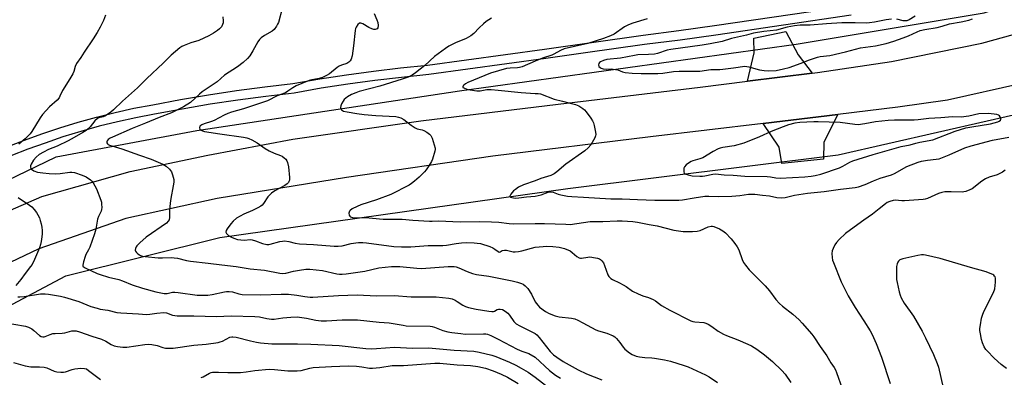
# Model space of a CAD drawing. Units: inches. Extents: x 1249770 to 1255770, y 573451 to 577452.
# Drawn here: x 1250780 to 1251200, y 573749 to 573902 of the extents above; entities that cross this region are included whole.
import ezdxf

# ---------------------------------------------------------------- set-up
doc = ezdxf.new("R2010")
doc.units = ezdxf.units.IN
doc.header["$MEASUREMENT"] = 0
for name, color, linetype in [('HYDRO-Canal', 164, 'Continuous'), ('TRANS-Driveway', 251, 'Continuous'), ('TRANS-Road', 130, 'Continuous'), ('TRANS-Street Sidewalk', 7, 'Continuous'), ('Undefined', 1, 'Continuous')]:
    doc.layers.add(name, color=color, linetype=linetype)

msp = doc.modelspace()

# ---------------------------------------------------------------- linework, layer by layer
at = {"layer": 'HYDRO-Canal'}
for points in [[(1250612.51, 573679.03), (1250624.66, 573702.73), (1250644.81, 573733.07), (1250667.68, 573760.95), (1250701.89, 573791.15), (1250741.85, 573817.33), (1250795.86, 573843.36), (1250855.83, 573854.68), (1250967.78, 573871.6), (1251111.22, 573891.56), (1251191.37, 573904.81), (1251245.6, 573922.61)], [(1250650.91, 573654.39), (1250662.88, 573677.75), (1250682.86, 573706.71), (1250707.77, 573736.76), (1250747.44, 573764.78), (1250799.98, 573792.66), (1250865.65, 573809.05), (1251013.94, 573829.93), (1251129.21, 573844.32), (1251213.86, 573863.56), (1251274.31, 573887.2)]]:
    msp.add_lwpolyline(points, dxfattribs=at)
at = {"layer": 'TRANS-Driveway'}
for points in [[(1251118.02, 573879.12), (1251090.54, 573875.72), (1251093.31, 573887.78), (1251093.23, 573894.13), (1251106.81, 573896.88), (1251112.12, 573886.95)], [(1251097.15, 573857.72), (1251129.04, 573861.55), (1251123.1, 573849.68), (1251122.92, 573842.45), (1251105.07, 573840.62), (1251104.02, 573847.5)]]:
    msp.add_lwpolyline(points, close=True, dxfattribs=at)
at = {"layer": 'TRANS-Road'}
for points in [[(1250756.32, 573812.03), (1250789.72, 573826.48), (1250827.45, 573837.18), (1250860.52, 573844.2), (1250896.78, 573850.91), (1250951.22, 573858.77), (1251009.75, 573865.93), (1251070.35, 573873.22), (1251090.54, 573875.72), (1251118.02, 573879.12), (1251120.37, 573879.41), (1251151.82, 573884.17), (1251190.42, 573891.98), (1251216.69, 573899.18)], [(1251207.41, 573874.72), (1251175.8, 573867.6), (1251154.58, 573864.61), (1251129.04, 573861.55), (1251097.15, 573857.72), (1251049.12, 573851.97), (1250981.98, 573843.72), (1250919.62, 573834.66), (1250864.51, 573825.62), (1250825.57, 573817.12), (1250788.45, 573804.2), (1250757.96, 573789.59)]]:
    msp.add_lwpolyline(points, dxfattribs=at)
at = {"layer": 'TRANS-Street Sidewalk'}
for points in [[(1250775.03, 573847.69), (1250782.35, 573850.53), (1250789.74, 573853.17), (1250797.45, 573855.81), (1250805.24, 573858.23), (1250813.1, 573860.42), (1250821.01, 573862.39), (1250828.98, 573864.14), (1250836.99, 573865.66), (1250848.88, 573867.87), (1250860.8, 573869.88), (1250872.75, 573871.69), (1250884.73, 573873.31), (1250896.74, 573874.72), (1250908.16, 573876.7), (1250919.62, 573878.48), (1250931.1, 573880.05), (1250942.62, 573881.41), (1250954.15, 573882.55), (1251003.98, 573889.41), (1251046.1, 573895.41), (1251061.29, 573897.31), (1251076.46, 573899.44), (1251134.12, 573907.9)], [(1251134.7, 573903.84), (1251077.04, 573895.38), (1251061.83, 573893.25), (1251046.64, 573891.35), (1251021.44, 573887.76), (1251004.55, 573885.35), (1250954.64, 573878.49), (1250943.06, 573877.33), (1250931.62, 573875.98), (1250920.21, 573874.42), (1250908.82, 573872.66), (1250897.33, 573870.66), (1250885.24, 573869.24), (1250873.33, 573867.64), (1250861.44, 573865.83), (1250849.59, 573863.83), (1250837.75, 573861.63), (1250829.8, 573860.13), (1250821.95, 573858.4), (1250814.15, 573856.46), (1250806.4, 573854.3), (1250798.72, 573851.91), (1250791.09, 573849.31), (1250783.78, 573846.69), (1250776.57, 573843.89)]]:
    msp.add_lwpolyline(points, dxfattribs=at)
at = {"layer": 'Undefined'}
for points, elevation in [([(1250816.85, 573903.85), (1250815.99, 573901.67), (1250814.63, 573898.72), (1250813.33, 573896.49), (1250811.64, 573893.83), (1250807.72, 573888.04), (1250806.33, 573885.77), (1250804.5, 573883.19), (1250803.95, 573881.93), (1250803.32, 573879.83), (1250802.89, 573878.78), (1250801.7, 573876.73), (1250798.51, 573871.69), (1250797.44, 573869.25), (1250797.07, 573868.58), (1250796.25, 573867.61), (1250793.05, 573864.78), (1250789.99, 573861.49), (1250789.02, 573860.09), (1250785.42, 573854.19), (1250784.73, 573853.28), (1250783.79, 573852.24), (1250782.59, 573851.06), (1250779.98, 573848.83)], 594), ([(1250866.95, 573903.15), (1250867.04, 573901.47), (1250867, 573900.64), (1250866.81, 573899.85), (1250866.25, 573898.86), (1250865.49, 573897.99), (1250864.61, 573897.28), (1250862.97, 573896.15), (1250860.9, 573895.06), (1250856.6, 573893.09), (1250853.21, 573892.02), (1250850.43, 573890.95), (1250849.36, 573890.46), (1250848.62, 573890), (1250844.81, 573886.82), (1250841.46, 573883.36), (1250834.54, 573876.9), (1250830.49, 573872.92), (1250824.06, 573867.16), (1250820.28, 573863.5), (1250819.19, 573862.53), (1250817.78, 573861.52), (1250816.55, 573860.78), (1250815.81, 573860.5), (1250813.97, 573860.09), (1250813.4, 573859.8), (1250812.35, 573858.81), (1250810.31, 573856.29), (1250809.53, 573855.43), (1250808.61, 573854.7), (1250807.15, 573853.77), (1250803.53, 573851.62), (1250801.01, 573850.25), (1250796.21, 573848.02), (1250792.51, 573846.52), (1250790.44, 573845.45), (1250788.67, 573844.36), (1250787.34, 573843.27), (1250786.24, 573841.97), (1250785.22, 573840.29), (1250784.92, 573839.56), (1250784.85, 573839.08), (1250785.02, 573838.5), (1250785.3, 573838.15), (1250786.4, 573837.46), (1250787.9, 573836.95), (1250790.2, 573836.58), (1250792.82, 573836.29), (1250795.67, 573836.14), (1250797.58, 573836.26), (1250801.67, 573836.9), (1250802.47, 573836.9), (1250803.6, 573836.7), (1250806.98, 573835.59), (1250808.6, 573834.89), (1250810.44, 573833.58), (1250811.04, 573833), (1250811.56, 573832.3), (1250812.99, 573829.72), (1250814.91, 573824.9), (1250815.11, 573824.08), (1250815.21, 573823.23), (1250815.26, 573821.8), (1250815.19, 573820.96), (1250814.98, 573820.18), (1250813.92, 573817.98), (1250813.5, 573816.81), (1250812.79, 573812.55), (1250812.22, 573810.6), (1250810.18, 573804.82), (1250809.68, 573803.77), (1250808.53, 573801.73), (1250808.17, 573800.92), (1250807.45, 573798.62), (1250807.2, 573797.25), (1250807.28, 573796.79), (1250807.4, 573796.6), (1250808.21, 573796), (1250813.28, 573793.67), (1250814.6, 573793.16), (1250818.16, 573792.13), (1250822.5, 573791.13), (1250824.06, 573790.56), (1250828.27, 573788.77), (1250832.7, 573787.36), (1250838.28, 573785.84), (1250840.49, 573785.35), (1250841.87, 573785.13), (1250843.12, 573785.16), (1250845.43, 573785.65), (1250846.42, 573785.7), (1250847.87, 573785.57), (1250856.01, 573784.46), (1250857.6, 573784.34), (1250859.04, 573784.35), (1250860.44, 573784.43), (1250862.3, 573784.65), (1250867.58, 573785.85), (1250868.42, 573785.98), (1250869.57, 573786.03), (1250870.98, 573785.87), (1250873.76, 573784.92), (1250875.11, 573784.71), (1250883.09, 573784.53), (1250891.74, 573784.76), (1250894.91, 573784.77), (1250898.38, 573784.42), (1250901.79, 573783.77), (1250904.14, 573783.52), (1250905.29, 573783.54), (1250916.21, 573784.28), (1250924.18, 573784.54), (1250932.44, 573784.07), (1250939.97, 573784.26), (1250947.2, 573783.64), (1250957.82, 573783.64), (1250963.14, 573783.09), (1250964.59, 573782.82), (1250965.89, 573782.29), (1250966.82, 573781.75), (1250969.11, 573780.16), (1250970.3, 573779.51), (1250971.6, 573779.1), (1250974.92, 573778.37), (1250980.2, 573777.52), (1250981.5, 573777.39), (1250982.25, 573777.42), (1250982.71, 573777.55), (1250983.83, 573778.26), (1250984.38, 573778.44), (1250985.08, 573778.48), (1250986.09, 573778.23), (1250987.25, 573777.6), (1250988.28, 573776.73), (1250989.02, 573775.86), (1250990.96, 573773.11), (1250991.97, 573772.14), (1250993.46, 573771.28), (1251000, 573768.06)], 592), ([(1250892.11, 573906.79), (1250890.55, 573900.78), (1250890.23, 573899.97), (1250889.79, 573899.22), (1250888.72, 573897.82), (1250887.9, 573897.01), (1250884.66, 573895.19), (1250883.28, 573894.21), (1250882.46, 573893.46), (1250881.8, 573892.52), (1250879.68, 573888.69), (1250878.34, 573886.52), (1250877.41, 573885.43), (1250875.53, 573883.62), (1250873.16, 573881.89), (1250867.62, 573878.23), (1250864.53, 573875.36), (1250860.59, 573872.87), (1250858.03, 573871.11), (1250856.92, 573870.2), (1250853.05, 573866.68), (1250850.06, 573864.72), (1250844.94, 573862.13), (1250839.78, 573860.16), (1250833.94, 573857.74), (1250828.22, 573855.51), (1250819.84, 573851.82), (1250818.88, 573851.34), (1250818, 573850.76), (1250817.52, 573850.26), (1250817.39, 573849.86), (1250817.47, 573849.42), (1250817.69, 573849), (1250818.05, 573848.66), (1250818.52, 573848.41), (1250819.59, 573848.05), (1250823.81, 573846.91), (1250831.33, 573844.12), (1250836.39, 573842.49), (1250841.35, 573840.24), (1250842.8, 573839.39), (1250844.09, 573838.19), (1250844.99, 573837.04), (1250845.49, 573835.73), (1250845.93, 573833.78), (1250845.97, 573832.67), (1250845.73, 573831.04), (1250844.73, 573825.62), (1250844.44, 573823.59), (1250844.13, 573820.67), (1250844.14, 573817.58), (1250843.98, 573816.54), (1250843.64, 573815.93), (1250842.83, 573815.19), (1250834.25, 573809.19), (1250831.44, 573806.69), (1250830.26, 573805.5), (1250829.94, 573805.06), (1250829.64, 573804.37), (1250829.55, 573803.66), (1250829.67, 573803.21), (1250830.1, 573802.58), (1250830.69, 573802.02), (1250831.36, 573801.54), (1250831.85, 573801.31), (1250832.64, 573801.06), (1250833.78, 573800.86), (1250839.25, 573800.33), (1250841.19, 573800.3), (1250844.83, 573800.48), (1250846.19, 573800.38), (1250847.54, 573800.16), (1250851.46, 573799.2), (1250853.13, 573798.88), (1250860.56, 573798.08), (1250866.39, 573797.27), (1250872.56, 573796.63), (1250878.55, 573795.67), (1250884.65, 573795.03), (1250891.12, 573793.85), (1250892.26, 573793.71), (1250893.69, 573793.84), (1250896.96, 573794.64), (1250899.58, 573795.09), (1250902.24, 573795.42), (1250904.02, 573795.52), (1250909.29, 573794.98), (1250915.47, 573793.5), (1250916.61, 573793.33), (1250917.76, 573793.32), (1250919.47, 573793.48), (1250927.35, 573794.69), (1250933.41, 573795.99), (1250938.83, 573796.6), (1250940.43, 573796.65), (1250942.27, 573796.58), (1250949.56, 573795.93), (1250951.62, 573795.83), (1250962.93, 573796.59), (1250965.5, 573796.61), (1250966.35, 573796.46), (1250967.46, 573796.11), (1250970.95, 573794.46), (1250973.23, 573793.62), (1250974.94, 573793.28), (1250980.21, 573792.52), (1250990.2, 573790.55), (1250992.47, 573789.99), (1250994.12, 573789.43), (1250994.85, 573789.04), (1250995.75, 573788.41), (1250996.85, 573787.17), (1250998.43, 573784.83), (1251000, 573781.58)], 590), ([(1250931.39, 573904.65), (1250932.52, 573901.93), (1250932.9, 573900.81), (1250933.09, 573899.41), (1250932.97, 573898.42), (1250932.71, 573898.07), (1250932.29, 573897.85), (1250931.78, 573897.74), (1250931.24, 573897.77), (1250930.42, 573898.01), (1250929.06, 573898.62), (1250926.48, 573900.15), (1250925.75, 573900.47), (1250925.29, 573900.52), (1250925.1, 573900.45), (1250924.39, 573899.83), (1250923.65, 573898.72), (1250923.45, 573898.2), (1250923.26, 573897.37), (1250922.64, 573890.86), (1250922.04, 573886.51), (1250921.55, 573885.17), (1250921.12, 573884.44), (1250920.61, 573883.8), (1250920.18, 573883.48), (1250919.68, 573883.24), (1250917.51, 573882.56), (1250916.5, 573882.15), (1250915.55, 573881.5), (1250912.38, 573878.9), (1250911.12, 573878.18), (1250909.29, 573877.28), (1250907.92, 573876.81), (1250904.76, 573876.23), (1250903.63, 573875.93), (1250898.13, 573873.71), (1250896.68, 573872.94), (1250894.53, 573871.4), (1250893.54, 573870.78), (1250890.04, 573869.41), (1250885.88, 573867.38), (1250875.76, 573863.95), (1250870.6, 573862.51), (1250869, 573861.97), (1250867.48, 573861.24), (1250863.16, 573858.89), (1250862.06, 573858.47), (1250858.87, 573857.5), (1250857.88, 573857.08), (1250857.46, 573856.82), (1250857.15, 573856.5), (1250856.95, 573855.85), (1250857.11, 573855.2), (1250857.45, 573854.86), (1250858.17, 573854.48), (1250859.11, 573854.19), (1250865.55, 573853.18), (1250875.66, 573851.82), (1250877.08, 573851.56), (1250877.9, 573851.31), (1250879.22, 573850.68), (1250881.53, 573849.38), (1250884.93, 573846.98), (1250886.57, 573845.94), (1250888.75, 573844.99), (1250891.41, 573844.04), (1250892.16, 573843.65), (1250893.08, 573842.98), (1250893.7, 573842.41), (1250894.17, 573841.76), (1250894.46, 573841.03), (1250894.87, 573839.14), (1250895.34, 573834.66), (1250895.3, 573833.5), (1250895.07, 573832.84), (1250894.83, 573832.44), (1250894.24, 573831.88), (1250893.3, 573831.23), (1250888.98, 573828.89), (1250887.63, 573827.9), (1250886.05, 573826.36), (1250884.16, 573823.47), (1250883.63, 573822.84), (1250883.02, 573822.35), (1250881.8, 573821.63), (1250879.52, 573820.46), (1250875.78, 573818.92), (1250874.22, 573818.15), (1250872.77, 573817.24), (1250871.27, 573815.99), (1250870.33, 573814.84), (1250868.75, 573812.65), (1250868.33, 573811.93), (1250868.18, 573811.25), (1250868.51, 573810.64), (1250869.32, 573809.9), (1250870.53, 573809.09), (1250871.56, 573808.66), (1250873.15, 573808.18), (1250874.58, 573807.96), (1250876.06, 573807.93), (1250878.5, 573808.1), (1250879.35, 573808.03), (1250880.77, 573807.64), (1250883.74, 573806.39), (1250885.68, 573806.03), (1250886.51, 573806.01), (1250887.06, 573806.09), (1250891.15, 573807.24), (1250892.29, 573807.46), (1250893.14, 573807.52), (1250895.05, 573807.28), (1250897.75, 573806.58), (1250899.61, 573806.26), (1250905.55, 573806.05), (1250914.34, 573805.3), (1250916.06, 573805.35), (1250917.77, 573805.5), (1250921.64, 573806.46), (1250923.62, 573806.77), (1250924.76, 573806.87), (1250926.52, 573806.84), (1250928.05, 573806.71), (1250939.78, 573805.18), (1250943.07, 573804.97), (1250947.01, 573805.08), (1250954.46, 573805.62), (1250958.68, 573805.54), (1250960.71, 573805.59), (1250962.17, 573805.73), (1250966.27, 573806.45), (1250968.54, 573806.7), (1250970.55, 573806.81), (1250974.04, 573806.77), (1250975.35, 573806.65), (1250976.64, 573806.4), (1250980.62, 573805.19), (1250981.91, 573804.6), (1250982.81, 573804.03), (1250984.17, 573802.99), (1250984.7, 573802.81), (1250985.05, 573802.91), (1250986, 573803.48), (1250986.94, 573803.65), (1250987.78, 573803.54), (1250990.64, 573802.91), (1250991.48, 573802.88), (1250992.89, 573802.99), (1250994.29, 573803.26), (1251000, 573804.83)], 588), ([(1251161.99, 573903.43), (1251159.47, 573901.86), (1251158.43, 573901.51), (1251157.62, 573901.39), (1251156.88, 573901.45), (1251154.2, 573902.11)], 582), ([(1250981.41, 573902.53), (1250979.16, 573901.14), (1250978.01, 573900.23), (1250976.08, 573898.42), (1250973.92, 573896.08), (1250972.51, 573895.08), (1250970.53, 573893.89), (1250966.11, 573892.11), (1250963.23, 573890.6), (1250961.72, 573889.7), (1250957.11, 573886.24), (1250952.94, 573882.34), (1250949.03, 573879.26), (1250947.6, 573878.25), (1250945.89, 573877.46), (1250943.35, 573876.56), (1250933.82, 573873.63), (1250925.03, 573871.3), (1250923.53, 573870.8), (1250921.7, 573870.05), (1250919.97, 573869.03), (1250918.64, 573867.93), (1250918.14, 573867.24), (1250917.44, 573866), (1250917.12, 573865.24), (1250917.01, 573864.51), (1250917.12, 573864.08), (1250917.51, 573863.51), (1250917.87, 573863.2), (1250918.37, 573862.96), (1250919.81, 573862.6), (1250923.96, 573861.85), (1250927.06, 573861.45), (1250932.04, 573861.04), (1250940.64, 573860.59), (1250941.72, 573860.4), (1250942.76, 573860.06), (1250943.97, 573859.35), (1250947.16, 573856.93), (1250948.79, 573855.84), (1250949.75, 573855.42), (1250951.8, 573854.92), (1250952.57, 573854.65), (1250953.8, 573853.92), (1250954.95, 573853.07), (1250955.53, 573852.47), (1250956.06, 573851.44), (1250957, 573848.61), (1250957.33, 573847.18), (1250957.33, 573846.62), (1250957.19, 573845.79), (1250956.2, 573842.46), (1250955.77, 573841.4), (1250954.73, 573839.62), (1250953.6, 573837.9), (1250952.86, 573837.02), (1250950.6, 573834.79), (1250948.61, 573833.09), (1250947.24, 573832.01), (1250946.29, 573831.39), (1250938.49, 573827.35), (1250932.41, 573825.04), (1250925.7, 573822.92), (1250924.11, 573822.24), (1250922.03, 573821.22), (1250921.14, 573820.59), (1250920.89, 573820.28), (1250920.71, 573819.85), (1250920.64, 573819.32), (1250920.74, 573818.53), (1250920.96, 573818.1), (1250921.34, 573817.82), (1250922.09, 573817.56), (1250922.94, 573817.44), (1250927.66, 573817.47), (1250935.27, 573816.86), (1250943.29, 573816.8), (1250947.91, 573816.37), (1250955.03, 573815.98), (1250956.11, 573815.98), (1250958.86, 573816.16), (1250968.1, 573815.68), (1250976.21, 573815.82), (1250981.34, 573815.74), (1250984.45, 573815.56), (1250988.85, 573815), (1250990.61, 573814.86), (1251000, 573814.97)], 586), ([(1251047.73, 573902.37), (1251041.62, 573900.51), (1251039.78, 573899.82), (1251038.11, 573898.95), (1251033.6, 573895.78), (1251032.07, 573895.04), (1251029.19, 573893.85), (1251022.46, 573891.77), (1251012.4, 573889.56), (1251010.83, 573888.87), (1251007.91, 573887.17), (1251007.15, 573886.8), (1251003.07, 573885.58), (1251000, 573884.3)], 584), ([(1251151.83, 573902.19), (1251149.56, 573901.89), (1251144.63, 573900.83), (1251142.45, 573900.56), (1251141.04, 573900.53), (1251136.33, 573900.67), (1251130.66, 573900.57), (1251124.19, 573900.25), (1251117.17, 573899.6), (1251112.93, 573899.6), (1251110.56, 573899.39), (1251107.44, 573898.75), (1251102.9, 573897.54), (1251097.47, 573896.84), (1251093.06, 573896.13), (1251090.04, 573895.32), (1251083.62, 573893.93), (1251079.76, 573892.69), (1251074.59, 573891.63), (1251071.16, 573891.03), (1251057.86, 573889.26), (1251056.26, 573888.88), (1251052.18, 573887.59), (1251050.89, 573887.3), (1251048.35, 573887.04), (1251043.73, 573886.9), (1251042.3, 573886.67), (1251036.37, 573885.46), (1251030.53, 573884.94), (1251029.12, 573884.57), (1251027.87, 573883.97), (1251027.46, 573883.65), (1251027.14, 573883.28), (1251026.95, 573882.62), (1251027.2, 573882.02), (1251027.71, 573881.48), (1251028.14, 573881.21), (1251028.95, 573880.96), (1251030.4, 573880.83), (1251032.47, 573880.95), (1251033.3, 573880.89), (1251035.19, 573880.52), (1251037.24, 573879.73), (1251038.29, 573879.47), (1251041.41, 573879.19), (1251045.13, 573879.05), (1251049.45, 573878.95), (1251052.26, 573879), (1251054.43, 573879.19), (1251058.99, 573879.84), (1251061.31, 573880.01), (1251070.22, 573880.02), (1251074.84, 573880.68), (1251076.31, 573880.73), (1251078.77, 573880.68), (1251079.93, 573880.77), (1251084.53, 573881.34), (1251089.37, 573882.05), (1251090.24, 573882.03), (1251091.07, 573881.89), (1251095.66, 573880.61), (1251097.6, 573880.2), (1251099.6, 573880.16), (1251102.76, 573880.32), (1251105.83, 573880.93), (1251108.32, 573881.58), (1251113.33, 573883.38), (1251116.56, 573884.72), (1251120.34, 573885.94), (1251121.46, 573886.17), (1251125.62, 573886.73), (1251132.3, 573888.24), (1251138.62, 573889.93), (1251145.07, 573890.75), (1251149.65, 573891.77), (1251152.89, 573892.73), (1251156.9, 573894.14), (1251159.08, 573895.06), (1251162.76, 573896.81), (1251164.15, 573897.3), (1251166.1, 573897.74), (1251171.28, 573898.64), (1251173.44, 573899.18), (1251176.57, 573900.16), (1251181.53, 573900.99), (1251184.86, 573901.81), (1251186.4, 573902.32)], 582), ([(1251000, 573884.3), (1250994.42, 573881.86), (1250993.36, 573881.48), (1250992.52, 573881.34), (1250989.41, 573881.3), (1250987.77, 573881.14), (1250981, 573879.14), (1250971.3, 573875.13), (1250970.25, 573874.54), (1250969.57, 573874.05), (1250969.26, 573873.7), (1250969.13, 573873.35), (1250969.23, 573873.05), (1250969.56, 573872.81), (1250970.81, 573872.36), (1250972.26, 573872.05), (1250975.19, 573871.63), (1250976.51, 573871.6), (1250979.44, 573872.09), (1250981.2, 573872.1), (1250984.16, 573871.9), (1250994.06, 573870.91), (1251000, 573870.52)], 584), ([(1251000, 573870.52), (1251001.23, 573870.45), (1251002.27, 573870.27), (1251008.06, 573868.08), (1251011.58, 573867.25), (1251014.4, 573866.4), (1251017.23, 573865.71), (1251018.56, 573865.12), (1251020.32, 573864.04), (1251021, 573863.5), (1251021.78, 573862.62), (1251023.7, 573859.97), (1251024.49, 573858.72), (1251024.81, 573857.93), (1251025.09, 573856.82), (1251025.67, 573854.01), (1251025.81, 573852.9), (1251025.78, 573852.36), (1251025.5, 573851.57), (1251023.67, 573848.53), (1251022.59, 573847.22), (1251021.14, 573845.96), (1251013.1, 573840.28), (1251009.29, 573837.07), (1251008.12, 573836.23), (1251006.61, 573835.52), (1251002.4, 573834.12), (1251000, 573833.23)], 584), ([(1251000, 573826.7), (1251002.57, 573827.28), (1251005.6, 573828.33), (1251006.61, 573828.48), (1251007.62, 573828.29), (1251009.77, 573827.52), (1251010.91, 573827.21), (1251013.84, 573826.64), (1251015.56, 573826.43), (1251020.57, 573826.2), (1251032.21, 573825.47), (1251037.05, 573825.46), (1251043.57, 573825.17), (1251050.98, 573824.97), (1251061.18, 573824.88), (1251062.78, 573825.06), (1251067.71, 573825.97), (1251072.26, 573826.63), (1251074.03, 573826.67), (1251078.27, 573826.46), (1251083.82, 573826.67), (1251087.24, 573826.9), (1251090.88, 573827.43), (1251092.58, 573827.56), (1251093.69, 573827.53), (1251096.88, 573827.11), (1251099.92, 573826.81), (1251103.03, 573826.13), (1251105.09, 573825.95), (1251106.53, 573826.13), (1251110.53, 573827.02), (1251116.04, 573827.91), (1251123.24, 573828.58), (1251130.19, 573829.58), (1251136.42, 573830.27), (1251137.82, 573830.61), (1251140.59, 573831.56), (1251144.13, 573833.18), (1251147.05, 573834.32), (1251151.9, 573835.73), (1251153.14, 573836.34), (1251158.34, 573839.26), (1251163.26, 573841.2), (1251164.65, 573841.56), (1251167.18, 573842.02), (1251170.94, 573842.38), (1251172.22, 573842.63), (1251176.38, 573844.24), (1251183.09, 573847.24), (1251185.87, 573848.18), (1251194.88, 573850.47), (1251201.83, 573851.84)], 584), ([(1251200.36, 573837.76), (1251199.23, 573836.88), (1251196.84, 573835.8), (1251193.43, 573834.77), (1251191.95, 573834.09), (1251190.32, 573833.07), (1251186.23, 573829.83), (1251185.21, 573829.28), (1251183.58, 573828.65), (1251182.74, 573828.44), (1251182.17, 573828.39), (1251177.24, 573828.51), (1251174.67, 573828.42), (1251173.26, 573828.27), (1251171.88, 573827.82), (1251167.26, 573825.69), (1251166.16, 573825.32), (1251165.3, 573825.15), (1251157.45, 573824.62), (1251156.34, 573824.64), (1251153.39, 573824.91), (1251152.52, 573824.8), (1251151.11, 573824.36), (1251150.02, 573823.89), (1251149.29, 573823.42), (1251146.62, 573821.17), (1251143.84, 573818.98), (1251140.02, 573816.41), (1251134.37, 573812.32), (1251132.31, 573810.69), (1251129.51, 573808.18), (1251128.41, 573806.87), (1251127.76, 573805.93), (1251126.97, 573804.38), (1251126.56, 573803.31), (1251126.44, 573802.2), (1251126.56, 573800.5), (1251126.74, 573799.38), (1251127.1, 573798.28), (1251130.42, 573790.12), (1251133.37, 573784.18), (1251136.33, 573779.15), (1251140.12, 573773.49), (1251142.84, 573769.11), (1251143.66, 573767.58), (1251145.39, 573763.84), (1251147.64, 573757.93), (1251151.28, 573746.73)], 584), ([(1251000, 573833.23), (1250995.06, 573831.5), (1250992.88, 573830.42), (1250991.56, 573829.53), (1250990.81, 573828.85), (1250989.67, 573827.51), (1250989.24, 573826.68), (1250989.25, 573826.51), (1250989.44, 573826.27), (1250990.01, 573826.01), (1250990.73, 573825.87), (1250991.78, 573825.83), (1250993.09, 573825.91), (1250996.33, 573826.35), (1251000, 573826.7)], 584), ([(1250779.71, 573826.09), (1250784.5, 573822.78), (1250785.43, 573822.05), (1250786.42, 573821), (1250787.5, 573819.63), (1250788.1, 573818.66), (1250788.68, 573817.37), (1250789.07, 573816.3), (1250789.43, 573814.89), (1250789.7, 573813.45), (1250789.83, 573811.99), (1250789.86, 573810.51), (1250789.8, 573809.35), (1250789.51, 573807.36), (1250789.22, 573805.97), (1250788.71, 573804.57), (1250786.6, 573799.64), (1250785.58, 573797.49), (1250784.93, 573796.56), (1250782.61, 573793.66), (1250780.76, 573791.06), (1250778.72, 573788.52)], 594), ([(1251000, 573814.97), (1251003.92, 573815.03), (1251013.12, 573814.63), (1251014.88, 573814.62), (1251017.73, 573814.91), (1251023.51, 573815.8), (1251028.79, 573815.77), (1251034.99, 573816.11), (1251037.02, 573816.11), (1251041.65, 573815.81), (1251043.63, 573815.58), (1251048.59, 573814.48), (1251051.94, 573813.95), (1251059.15, 573812.08), (1251063.1, 573811.63), (1251067.05, 573811.53), (1251069.01, 573811.66), (1251070.28, 573812.03), (1251073.73, 573813.49), (1251075.05, 573813.88), (1251075.58, 573813.87), (1251076.12, 573813.75), (1251078.52, 573812.7), (1251080.05, 573811.85), (1251081.14, 573810.93), (1251083.57, 573808.45), (1251085.15, 573806.4), (1251086.12, 573804.97), (1251086.79, 573803.67), (1251088.18, 573799.63), (1251088.77, 573798.32), (1251089.59, 573797.18), (1251091.25, 573795.23), (1251092.63, 573793.75), (1251096.66, 573789.86), (1251098.03, 573788.4), (1251099.88, 573786.25), (1251102.63, 573782.55), (1251104.13, 573780.81), (1251105.41, 573779.64), (1251109.77, 573776.22), (1251112.45, 573773.89), (1251113.86, 573772.4), (1251117.93, 573767.77), (1251118.8, 573766.59), (1251121.48, 573762.44), (1251124.26, 573758.57), (1251126.08, 573755.54), (1251127.41, 573753.47), (1251127.96, 573752.47), (1251128.4, 573751.4), (1251130.86, 573744.54)], 586), ([(1251000, 573804.83), (1251003.34, 573805.19), (1251005.03, 573805.25), (1251007.57, 573805.18), (1251010.17, 573804.84), (1251012.49, 573804.3), (1251014.89, 573803.31), (1251015.84, 573802.65), (1251017.79, 573800.87), (1251018.75, 573800.31), (1251019.26, 573800.19), (1251019.8, 573800.17), (1251022.4, 573800.67), (1251023.25, 573800.71), (1251025.77, 573800.36), (1251026.59, 573800.18), (1251027.36, 573799.9), (1251027.81, 573799.6), (1251028.41, 573799.05), (1251029.07, 573798.15), (1251029.54, 573797.06), (1251030.99, 573793.12), (1251031.41, 573792.35), (1251031.77, 573791.9), (1251032.2, 573791.51), (1251032.92, 573791.04), (1251036.01, 573789.67), (1251037.54, 573788.82), (1251038.77, 573788.03), (1251041.51, 573786.04), (1251043.95, 573784.94), (1251045.9, 573784.18), (1251048.25, 573783.4), (1251050.27, 573782.5), (1251051.24, 573781.91), (1251053.85, 573780.02), (1251057.35, 573777.96), (1251066.35, 573773.48), (1251067.17, 573773.18), (1251067.98, 573773.02), (1251071.89, 573772.67), (1251072.69, 573772.48), (1251073.71, 573772.08), (1251075.36, 573771.08), (1251078, 573769.06), (1251080.24, 573767.74), (1251081.54, 573767.14), (1251086.37, 573765.3), (1251090.58, 573763.54), (1251092.14, 573762.74), (1251094.41, 573761.37), (1251097.73, 573758.9), (1251101.1, 573756.03), (1251105.15, 573752.21), (1251106.5, 573750.7), (1251109, 573747.2)], 588), ([(1251200.89, 573753.15), (1251198.65, 573754.88), (1251195.65, 573757.47), (1251192.59, 573760.61), (1251192.03, 573761.28), (1251191.41, 573762.29), (1251190.6, 573764.09), (1251190.24, 573765.41), (1251189.77, 573767.96), (1251189.58, 573769.37), (1251189.56, 573770.23), (1251189.75, 573771.7), (1251190.28, 573774.62), (1251190.74, 573776.32), (1251191.34, 573777.64), (1251195.29, 573785.5), (1251195.9, 573787.15), (1251196.23, 573790), (1251196.21, 573791.68), (1251196.06, 573792.16), (1251195.82, 573792.56), (1251195.5, 573792.9), (1251195.04, 573793.22), (1251193.97, 573793.7), (1251192.27, 573794.31), (1251185.61, 573796.14), (1251172.64, 573800.1), (1251166.32, 573801.44), (1251165.46, 573801.57), (1251164.59, 573801.59), (1251163.13, 573801.36), (1251156.7, 573799.96), (1251155.48, 573799.49), (1251154.85, 573798.94), (1251154.55, 573798.49), (1251154.22, 573797.72), (1251154.03, 573796.59), (1251153.99, 573792.2), (1251154.06, 573791.03), (1251154.25, 573789.85), (1251155.12, 573785.78), (1251155.55, 573784.36), (1251155.98, 573783.32), (1251157.34, 573780.93), (1251161.19, 573775.45), (1251164.97, 573769.1), (1251166.43, 573766.25), (1251169.77, 573759.13), (1251171.33, 573755.29), (1251171.87, 573753.72), (1251173.89, 573744.88)], 582), ([(1250779.5, 573783.75), (1250780.36, 573783.66), (1250782.15, 573783.83), (1250789.23, 573784.94), (1250791.14, 573785.03), (1250792.57, 573784.89), (1250797.75, 573783.95), (1250799.47, 573783.53), (1250805.47, 573781.66), (1250810.59, 573779.63), (1250813.27, 573778.81), (1250814.67, 573778.49), (1250817.88, 573777.94), (1250821.65, 573777.02), (1250823.37, 573776.82), (1250830.95, 573776.39), (1250834.38, 573776.12), (1250835.71, 573776.23), (1250838.79, 573776.76), (1250841.71, 573776.96), (1250842.82, 573776.8), (1250845.49, 573775.84), (1250847.45, 573775.58), (1250854.49, 573775.55), (1250864.25, 573775.24), (1250870.48, 573775.55), (1250880.53, 573775.36), (1250882.5, 573775.17), (1250885.57, 573774.43), (1250887.64, 573774.17), (1250888.8, 573774.22), (1250892.51, 573774.7), (1250895.93, 573775.03), (1250898.5, 573775.14), (1250902.5, 573774.63), (1250906.54, 573773.73), (1250908.8, 573773.49), (1250911.09, 573773.43), (1250917.81, 573773.89), (1250924.24, 573773.92), (1250933.45, 573772.91), (1250937.79, 573772.66), (1250943.67, 573771.55), (1250945.08, 573771.35), (1250955.24, 573771.14), (1250956.03, 573771), (1250957.07, 573770.69), (1250960.62, 573769.3), (1250962.82, 573768.74), (1250964.51, 573768.43), (1250968.25, 573767.97), (1250970.2, 573767.81), (1250978.03, 573767.9), (1250978.91, 573767.86), (1250979.75, 573767.7), (1250981.07, 573767.19), (1250984.22, 573765.64), (1250992.27, 573761.37), (1250994.37, 573760.5), (1250997.34, 573759.46), (1251000, 573757.92)], 594), ([(1251000, 573781.58), (1251001.1, 573780.1), (1251001.86, 573779.33), (1251004.46, 573777.38), (1251006, 573776.52), (1251008.51, 573775.61), (1251010.22, 573775.12), (1251015.47, 573774.53), (1251016.88, 573774.23), (1251018.2, 573773.67), (1251020.28, 573772.65), (1251024.05, 573770.53), (1251025.86, 573769.63), (1251026.94, 573769.22), (1251030.55, 573768.14), (1251033.21, 573767.08), (1251033.9, 573766.63), (1251034.67, 573765.85), (1251036.09, 573764.13), (1251037.44, 573762.26), (1251038.2, 573761.41), (1251040.17, 573759.75), (1251041.4, 573759.02), (1251043.02, 573758.42), (1251044.42, 573758.06), (1251046.75, 573757.79), (1251049.74, 573757.65), (1251050.89, 573757.52), (1251055.17, 573756.82), (1251057.72, 573756.18), (1251063.55, 573754.38), (1251065.2, 573753.8), (1251072.54, 573750.4), (1251074.14, 573749.58), (1251077.69, 573747.06)], 590), ([(1250772.81, 573772.92), (1250782.74, 573771.18), (1250784.11, 573770.7), (1250785.42, 573770.05), (1250786.35, 573769.35), (1250788.8, 573767.22), (1250789.51, 573766.78), (1250790.19, 573766.6), (1250790.68, 573766.62), (1250791.21, 573766.76), (1250793.34, 573767.68), (1250794.39, 573767.98), (1250795.49, 573768.1), (1250798.39, 573768.12), (1250799.53, 573768.34), (1250802.49, 573769.13), (1250803.26, 573769.21), (1250804.35, 573769.12), (1250805.75, 573768.74), (1250811.03, 573766.89), (1250815.12, 573765.56), (1250817.04, 573764.72), (1250819.35, 573763.38), (1250820.57, 573762.82), (1250821.97, 573762.5), (1250824.26, 573762.21), (1250826.01, 573762.27), (1250833.57, 573763.35), (1250835.27, 573763.48), (1250836.66, 573763.34), (1250838.87, 573762.94), (1250841.37, 573762.07), (1250842.4, 573761.83), (1250843.79, 573761.76), (1250845.75, 573761.85), (1250854.55, 573763.13), (1250859.8, 573763.54), (1250864.95, 573764.23), (1250865.79, 573764.42), (1250866.79, 573764.8), (1250869.93, 573766.44), (1250870.68, 573766.65), (1250871.21, 573766.67), (1250872.63, 573766.42), (1250878.66, 573764.86), (1250881.2, 573764.29), (1250882.96, 573764.06), (1250887.72, 573763.63), (1250889.46, 573763.59), (1250898.71, 573763.68), (1250904.42, 573763.48), (1250916.52, 573762.85), (1250927.79, 573761.68), (1250930.31, 573761.53), (1250932.34, 573761.59), (1250940, 573762.27), (1250947.74, 573761.8), (1250954.54, 573761.91), (1250965.48, 573760.88), (1250973.83, 573760.43), (1250976.16, 573760.05), (1250981.58, 573758.74), (1250983.22, 573758.17), (1250988.99, 573755.87), (1250991.81, 573754.54), (1250994.03, 573753.3), (1250996.95, 573751.56), (1251000, 573749.47)], 596), ([(1251000, 573768.06), (1251000.65, 573767.47), (1251001.65, 573766.33), (1251006.39, 573760.31), (1251007.82, 573758.89), (1251009.23, 573757.87), (1251012, 573756.09), (1251018.32, 573752.59), (1251021.93, 573750.85), (1251028.48, 573748.2)], 592), ([(1251000, 573757.92), (1251006.17, 573752.3), (1251008.67, 573750.3), (1251010.75, 573748.93)], 594), ([(1250777.61, 573755.68), (1250782.64, 573754.22), (1250784.98, 573753.78), (1250788.8, 573753.8), (1250790.8, 573753.66), (1250791.92, 573753.33), (1250794.94, 573752.03), (1250796.07, 573751.72), (1250797.82, 573751.53), (1250798.97, 573751.56), (1250799.82, 573751.75), (1250802.61, 573752.72), (1250803.74, 573753.01), (1250806.29, 573753.23), (1250807.95, 573753.17), (1250808.71, 573752.9), (1250809.66, 573752.3), (1250814.72, 573748.43)], 598), ([(1250857.64, 573749.31), (1250858.44, 573749.58), (1250861.15, 573751.09), (1250861.9, 573751.39), (1250862.45, 573751.5), (1250865, 573751.59), (1250869.08, 573751.34), (1250874.46, 573751.4), (1250876.83, 573751.67), (1250880.46, 573752.26), (1250886.65, 573752.76), (1250888.96, 573752.72), (1250894.63, 573752.14), (1250898.6, 573752.11), (1250900.3, 573752.31), (1250903.93, 573753.27), (1250905.37, 573753.49), (1250913.26, 573753.97), (1250920.28, 573754.19), (1250923.81, 573754.14), (1250926.1, 573753.84), (1250929.4, 573753.26), (1250930.7, 573753.2), (1250933.8, 573753.5), (1250939.12, 573754.42), (1250943.95, 573754.41), (1250957.18, 573755.44), (1250959.37, 573755.36), (1250966.73, 573754.73), (1250972.5, 573754.39), (1250975.57, 573754.02), (1250978.79, 573753.23), (1250982.09, 573752.14), (1250985.53, 573750.75), (1250988.25, 573749.35), (1250992.7, 573746.66)], 598), ([(1251000, 573749.47), (1251006.28, 573744.58)], 596)]:
    msp.add_lwpolyline(points, dxfattribs=dict(at, elevation=elevation))
at = {"layer": 'Undefined', "elevation": 582}
msp.add_lwpolyline([(1251193.08, 573861.91), (1251189.12, 573861.76), (1251184.83, 573860.81), (1251181.62, 573860.42), (1251177.84, 573860.43), (1251172.85, 573860), (1251167.76, 573859.8), (1251163.18, 573859.23), (1251161.5, 573859.1), (1251153.12, 573859.05), (1251150.38, 573858.86), (1251145.1, 573858.35), (1251140.52, 573857.48), (1251137.69, 573857.13), (1251136.25, 573857.2), (1251130.02, 573858.02), (1251120.59, 573858.42), (1251118.78, 573858.4), (1251112.78, 573858.04), (1251110.66, 573857.79), (1251107.93, 573857.01), (1251105.76, 573856.25), (1251100.56, 573854.17), (1251095.55, 573851.99), (1251088.95, 573849.29), (1251084.76, 573848.1), (1251080.01, 573847.43), (1251078.85, 573847.18), (1251078.05, 573846.88), (1251075.84, 573845.71), (1251071.44, 573843.05), (1251070.16, 573842.56), (1251067.21, 573841.77), (1251066.44, 573841.44), (1251065.71, 573841), (1251064.34, 573839.95), (1251063.62, 573839.12), (1251063.41, 573838.6), (1251063.31, 573838.05), (1251063.31, 573836.96), (1251063.48, 573836.51), (1251063.84, 573836.2), (1251065.16, 573835.7), (1251066.92, 573835.38), (1251070.17, 573835.19), (1251071.35, 573835.19), (1251072.34, 573835.29), (1251075.69, 573836.08), (1251076.83, 573836.2), (1251080.53, 573835.79), (1251084.32, 573835.6), (1251089.32, 573835.23), (1251098.87, 573835.04), (1251100.25, 573834.9), (1251102.6, 573834.49), (1251104.41, 573834.38), (1251114.95, 573834.95), (1251117.57, 573835.21), (1251119.28, 573835.48), (1251121.73, 573836.08), (1251129.64, 573838.78), (1251131.19, 573839.5), (1251134.15, 573841.17), (1251135.42, 573841.69), (1251144.09, 573844.39), (1251156.03, 573847.79), (1251159.8, 573848.55), (1251162.23, 573849.29), (1251163.92, 573849.7), (1251169.43, 573850.71), (1251179.03, 573854.37), (1251183.56, 573855.74), (1251186.08, 573856.24), (1251194.06, 573857.5), (1251197.15, 573858.32), (1251197.83, 573858.66), (1251198.27, 573859.09), (1251198.4, 573859.49), (1251198.28, 573860.23), (1251197.91, 573860.91), (1251197.52, 573861.23), (1251196.78, 573861.5), (1251195.67, 573861.7)], close=True, dxfattribs=at)

doc.saveas('drawing.dxf')
